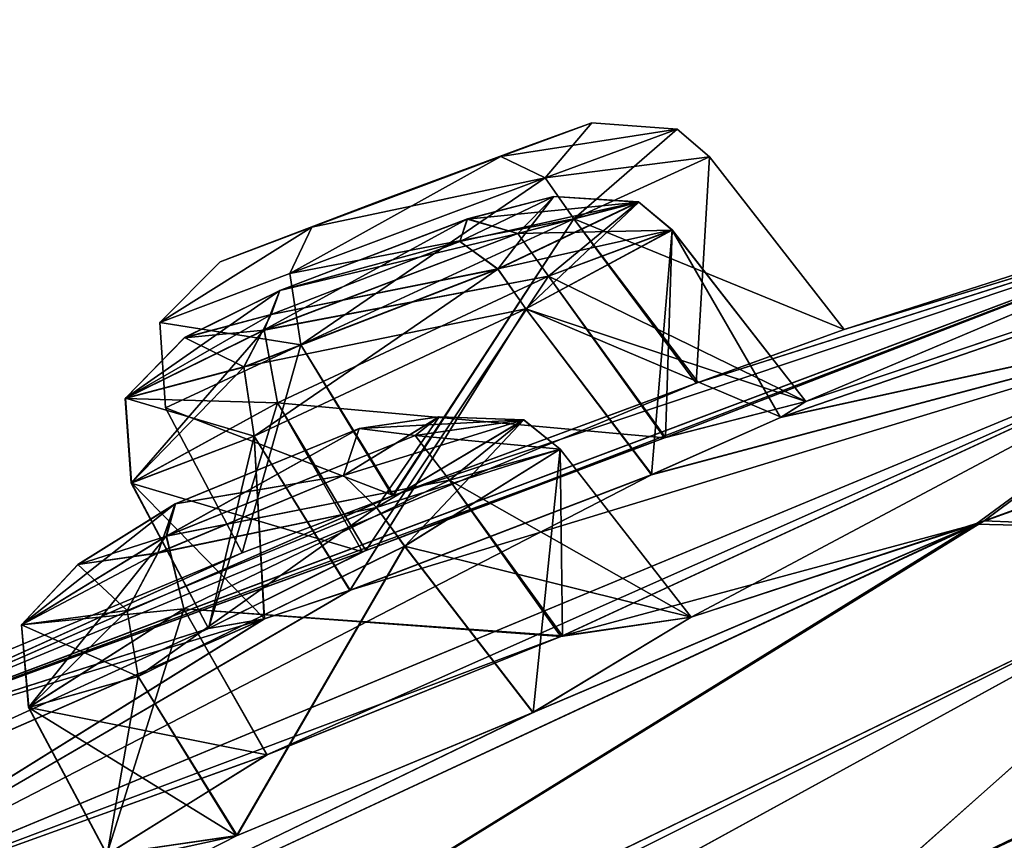
# Model space of a CAD drawing. Units: millimetres. Extents: x -306 to 300, y -57 to 127.
# Drawn here: x 218 to 223, y 93 to 97 of the extents above; entities that cross this region are included whole.
import ezdxf

# ---------------------------------------------------------------- set-up
doc = ezdxf.new("R2010")
doc.units = ezdxf.units.MM
doc.header["$LTSCALE"] = 65.185185
for name, color, linetype in [('194', 7, 'CONTINUOUS'), ('195', 7, 'CONTINUOUS'), ('196', 7, 'CONTINUOUS'), ('197', 7, 'CONTINUOUS'), ('198', 7, 'CONTINUOUS'), ('199', 7, 'CONTINUOUS'), ('238', 7, 'CONTINUOUS'), ('239', 7, 'CONTINUOUS'), ('240', 7, 'CONTINUOUS'), ('241', 7, 'CONTINUOUS'), ('242', 7, 'CONTINUOUS'), ('243', 7, 'CONTINUOUS'), ('244', 7, 'CONTINUOUS'), ('245', 7, 'CONTINUOUS'), ('246', 7, 'CONTINUOUS'), ('247', 7, 'CONTINUOUS'), ('286', 7, 'CONTINUOUS'), ('287', 7, 'CONTINUOUS'), ('288', 7, 'CONTINUOUS'), ('289', 7, 'CONTINUOUS'), ('52', 7, 'CONTINUOUS'), ('54', 7, 'CONTINUOUS'), ('56', 7, 'CONTINUOUS'), ('57', 7, 'CONTINUOUS')]:
    doc.layers.add(name, color=color, linetype=linetype)

msp = doc.modelspace()

# ---------------------------------------------------------------- linework, layer by layer
at = {"layer": '194', "linetype": 'Continuous'}
for points in [[(220.739, 96.2234, -28.2707), (222.0351, 95.6929, -29.5), (221.3901, 96.5207, -29.5), (220.739, 96.2234, -28.2707)], [(219.4305, 95.6193, -28.2702), (219.874, 94.8967, -28.1967), (220.739, 96.2234, -28.2707), (219.4305, 95.6193, -28.2702)], [(219.874, 94.8967, -28.1967), (221.3346, 95.4385, -28.2147), (220.739, 96.2234, -28.2707), (219.874, 94.8967, -28.1967)], [(221.3346, 95.4385, -28.2147), (222.0351, 95.6929, -29.5), (220.739, 96.2234, -28.2707), (221.3346, 95.4385, -28.2147)], [(218.7819, 95.3166, -29.5), (219.874, 94.8967, -28.1967), (219.4305, 95.6193, -28.2702), (218.7819, 95.3166, -29.5)], [(219.1499, 94.6224, -29.5), (219.874, 94.8967, -28.1967), (218.7819, 95.3166, -29.5), (219.1499, 94.6224, -29.5)]]:
    msp.add_3dface(points, dxfattribs=at)
at = {"layer": '195', "linetype": 'Continuous'}
for points in [[(221.3901, 96.5207, -29.5), (221.3261, 95.4353, -30.7906), (220.739, 96.2234, -30.7293), (221.3901, 96.5207, -29.5)], [(222.0351, 95.6929, -29.5), (221.3261, 95.4353, -30.7906), (221.3901, 96.5207, -29.5), (222.0351, 95.6929, -29.5)], [(220.739, 96.2234, -30.7293), (219.8706, 94.8954, -30.8012), (219.4305, 95.6193, -30.7298), (220.739, 96.2234, -30.7293)], [(221.3261, 95.4353, -30.7906), (219.8706, 94.8954, -30.8012), (220.739, 96.2234, -30.7293), (221.3261, 95.4353, -30.7906)], [(219.1499, 94.6224, -29.5), (218.7819, 95.3166, -29.5), (219.4305, 95.6193, -30.7298), (219.1499, 94.6224, -29.5)], [(219.8706, 94.8954, -30.8012), (219.1499, 94.6224, -29.5), (219.4305, 95.6193, -30.7298), (219.8706, 94.8954, -30.8012)]]:
    msp.add_3dface(points, dxfattribs=at)
at = {"layer": '196', "linetype": 'Continuous'}
for points in [[(220.5084, 95.7921, -18.8119), (221.852, 95.3474, -19.9858), (221.2112, 96.1698, -19.9878), (220.5084, 95.7921, -18.8119)], [(219.2073, 95.1819, -18.9143), (219.6677, 94.4421, -18.8377), (220.5084, 95.7921, -18.8119), (219.2073, 95.1819, -18.9143)], [(219.6677, 94.4421, -18.8377), (221.1127, 94.997, -18.757), (220.5084, 95.7921, -18.8119), (219.6677, 94.4421, -18.8377)], [(221.7337, 95.2727, -19.4516), (221.852, 95.3474, -19.9858), (220.5084, 95.7921, -18.8119), (221.7337, 95.2727, -19.4516)], [(221.1127, 94.997, -18.757), (221.7337, 95.2727, -19.4516), (220.5084, 95.7921, -18.8119), (221.1127, 94.997, -18.757)], [(218.6183, 94.9568, -20.1962), (219.2569, 94.3055, -19.2527), (219.2073, 95.1819, -18.9143), (218.6183, 94.9568, -20.1962)], [(219.2569, 94.3055, -19.2527), (219.6677, 94.4421, -18.8377), (219.2073, 95.1819, -18.9143), (219.2569, 94.3055, -19.2527)], [(218.9882, 94.2597, -20.2049), (219.2569, 94.3055, -19.2527), (218.6183, 94.9568, -20.1962), (218.9882, 94.2597, -20.2049)]]:
    msp.add_3dface(points, dxfattribs=at)
at = {"layer": '197', "linetype": 'Continuous'}
for points in [[(221.2112, 96.1698, -19.9878), (221.1783, 95.1741, -21.336), (220.6182, 95.9479, -21.2643), (221.2112, 96.1698, -19.9878)], [(221.852, 95.3474, -19.9858), (221.1783, 95.1741, -21.336), (221.2112, 96.1698, -19.9878), (221.852, 95.3474, -19.9858)], [(220.6182, 95.9479, -21.2643), (219.7415, 94.6322, -21.4361), (219.319, 95.3413, -21.3671), (220.6182, 95.9479, -21.2643)], [(221.1783, 95.1741, -21.336), (219.7415, 94.6322, -21.4361), (220.6182, 95.9479, -21.2643), (221.1783, 95.1741, -21.336)], [(218.9882, 94.2597, -20.2049), (218.6183, 94.9568, -20.1962), (219.319, 95.3413, -21.3671), (218.9882, 94.2597, -20.2049)], [(219.7415, 94.6322, -21.4361), (218.9882, 94.2597, -20.2049), (219.319, 95.3413, -21.3671), (219.7415, 94.6322, -21.4361)]]:
    msp.add_3dface(points, dxfattribs=at)
at = {"layer": '198', "linetype": 'Continuous'}
for points in [[(219.9279, 94.653, -9.4116), (221.3009, 94.3131, -10.5241), (220.6731, 95.1193, -10.5281), (219.9279, 94.653, -9.4116)], [(218.6504, 94.0287, -9.6164), (219.1223, 93.2645, -9.5411), (219.9279, 94.653, -9.4116), (218.6504, 94.0287, -9.6164)], [(219.1223, 93.2645, -9.5411), (220.5429, 93.8555, -9.3603), (219.9279, 94.653, -9.4116), (219.1223, 93.2645, -9.5411)], [(220.5429, 93.8555, -9.3603), (221.3009, 94.3131, -10.5241), (219.9279, 94.653, -9.4116), (220.5429, 93.8555, -9.3603)], [(218.1255, 93.8802, -10.9438), (219.1223, 93.2645, -9.5411), (218.6504, 94.0287, -9.6164), (218.1255, 93.8802, -10.9438)], [(218.5008, 93.1748, -10.9613), (219.1223, 93.2645, -9.5411), (218.1255, 93.8802, -10.9438), (218.5008, 93.1748, -10.9613)]]:
    msp.add_3dface(points, dxfattribs=at)
at = {"layer": '199', "linetype": 'Continuous'}
for points in [[(220.6731, 95.1193, -10.5281), (220.6851, 94.2235, -11.9177), (220.143, 94.9697, -11.8451), (220.6731, 95.1193, -10.5281)], [(221.3009, 94.3131, -10.5241), (220.6851, 94.2235, -11.9177), (220.6731, 95.1193, -10.5281), (221.3009, 94.3131, -10.5241)], [(220.143, 94.9697, -11.8451), (220.6851, 94.2235, -11.9177), (218.8694, 94.3525, -12.0492), (220.143, 94.9697, -11.8451)], [(218.5008, 93.1748, -10.9613), (218.1255, 93.8802, -10.9438), (218.8694, 94.3525, -12.0492), (218.5008, 93.1748, -10.9613)], [(219.2684, 93.6532, -12.114), (218.5008, 93.1748, -10.9613), (218.8694, 94.3525, -12.0492), (219.2684, 93.6532, -12.114)], [(220.6851, 94.2235, -11.9177), (219.2684, 93.6532, -12.114), (218.8694, 94.3525, -12.0492), (220.6851, 94.2235, -11.9177)]]:
    msp.add_3dface(points, dxfattribs=at)
at = {"layer": '238', "linetype": 'Continuous'}
for points in [[(220.1434, 94.9699, -47.1545), (221.3016, 94.3134, -48.4757), (220.6737, 95.1196, -48.4717), (220.1434, 94.9699, -47.1545)], [(218.8698, 94.3527, -46.9508), (220.6765, 94.2208, -47.0749), (220.1434, 94.9699, -47.1545), (218.8698, 94.3527, -46.9508)], [(220.6765, 94.2208, -47.0749), (221.3016, 94.3134, -48.4757), (220.1434, 94.9699, -47.1545), (220.6765, 94.2208, -47.0749)], [(218.1261, 93.8805, -48.056), (219.2675, 93.6527, -46.8866), (218.8698, 94.3527, -46.9508), (218.1261, 93.8805, -48.056)], [(219.2675, 93.6527, -46.8866), (220.6765, 94.2208, -47.0749), (218.8698, 94.3527, -46.9508), (219.2675, 93.6527, -46.8866)], [(218.5015, 93.1752, -48.0386), (219.2675, 93.6527, -46.8866), (218.1261, 93.8805, -48.056), (218.5015, 93.1752, -48.0386)]]:
    msp.add_3dface(points, dxfattribs=at)
at = {"layer": '239', "linetype": 'Continuous'}
for points in [[(220.6737, 95.1196, -48.4717), (220.5435, 93.8559, -49.6395), (219.9289, 94.6535, -49.5881), (220.6737, 95.1196, -48.4717)], [(221.3016, 94.3134, -48.4757), (220.5435, 93.8559, -49.6395), (220.6737, 95.1196, -48.4717), (221.3016, 94.3134, -48.4757)], [(219.9289, 94.6535, -49.5881), (219.1259, 93.2658, -49.461), (218.6513, 94.0291, -49.3837), (219.9289, 94.6535, -49.5881)], [(220.5435, 93.8559, -49.6395), (219.1259, 93.2658, -49.461), (219.9289, 94.6535, -49.5881), (220.5435, 93.8559, -49.6395)], [(218.5015, 93.1752, -48.0386), (218.1261, 93.8805, -48.056), (218.6513, 94.0291, -49.3837), (218.5015, 93.1752, -48.0386)], [(219.1259, 93.2658, -49.461), (218.5015, 93.1752, -48.0386), (218.6513, 94.0291, -49.3837), (219.1259, 93.2658, -49.461)]]:
    msp.add_3dface(points, dxfattribs=at)
at = {"layer": '240', "linetype": 'Continuous'}
for points in [[(220.6173, 95.9476, -37.735), (221.8514, 95.3473, -39.0138), (221.2107, 96.1697, -39.0118), (220.6173, 95.9476, -37.735)], [(219.318, 95.3409, -37.6328), (221.1744, 95.1727, -37.6613), (220.6173, 95.9476, -37.735), (219.318, 95.3409, -37.6328)], [(221.1744, 95.1727, -37.6613), (221.8514, 95.3473, -39.0138), (220.6173, 95.9476, -37.735), (221.1744, 95.1727, -37.6613)], [(218.6178, 94.9566, -38.8036), (219.7267, 94.626, -37.5712), (219.318, 95.3409, -37.6328), (218.6178, 94.9566, -38.8036)], [(219.7267, 94.626, -37.5712), (221.1744, 95.1727, -37.6613), (219.318, 95.3409, -37.6328), (219.7267, 94.626, -37.5712)], [(218.9877, 94.2595, -38.795), (219.7267, 94.626, -37.5712), (218.6178, 94.9566, -38.8036), (218.9877, 94.2595, -38.795)]]:
    msp.add_3dface(points, dxfattribs=at)
at = {"layer": '241', "linetype": 'Continuous'}
for points in [[(221.2107, 96.1697, -39.0118), (221.1108, 94.9964, -40.2433), (220.5083, 95.7921, -40.1875), (221.2107, 96.1697, -39.0118)], [(221.7296, 95.2708, -39.5565), (221.1108, 94.9964, -40.2433), (221.2107, 96.1697, -39.0118), (221.7296, 95.2708, -39.5565)], [(221.8514, 95.3473, -39.0138), (221.7296, 95.2708, -39.5565), (221.2107, 96.1697, -39.0118), (221.8514, 95.3473, -39.0138)], [(220.5083, 95.7921, -40.1875), (219.6651, 94.4412, -40.1606), (219.2072, 95.1819, -40.0857), (220.5083, 95.7921, -40.1875)], [(221.1108, 94.9964, -40.2433), (219.6651, 94.4412, -40.1606), (220.5083, 95.7921, -40.1875), (221.1108, 94.9964, -40.2433)], [(218.9877, 94.2595, -38.795), (218.6178, 94.9566, -38.8036), (219.2072, 95.1819, -40.0857), (218.9877, 94.2595, -38.795)], [(219.2542, 94.3046, -39.7437), (218.9877, 94.2595, -38.795), (219.2072, 95.1819, -40.0857), (219.2542, 94.3046, -39.7437)], [(219.6651, 94.4412, -40.1606), (219.2542, 94.3046, -39.7437), (219.2072, 95.1819, -40.0857), (219.6651, 94.4412, -40.1606)]]:
    msp.add_3dface(points, dxfattribs=at)
at = {"layer": '242', "linetype": 'Continuous'}
for points in [[(220.3887, 96.5223, -30.2963), (220.826, 96.6836, -29.5), (220.6025, 96.4201, -30.6314), (220.3887, 96.5223, -30.2963)], [(220.6025, 96.4201, -30.6314), (220.826, 96.6836, -29.5), (221.2346, 96.6525, -29.5), (220.6025, 96.4201, -30.6314)], [(220.739, 96.2234, -30.7293), (220.6025, 96.4201, -30.6314), (221.2346, 96.6525, -29.5), (220.739, 96.2234, -30.7293)], [(221.3901, 96.5207, -29.5), (220.739, 96.2234, -30.7293), (221.2346, 96.6525, -29.5), (221.3901, 96.5207, -29.5)], [(219.4832, 96.1837, -30.2994), (220.3887, 96.5223, -30.2963), (219.3775, 95.9619, -30.6276), (219.4832, 96.1837, -30.2994)], [(219.3775, 95.9619, -30.6276), (220.3887, 96.5223, -30.2963), (220.6025, 96.4201, -30.6314), (219.3775, 95.9619, -30.6276)], [(219.4305, 95.6193, -30.7298), (219.3775, 95.9619, -30.6276), (220.6025, 96.4201, -30.6314), (219.4305, 95.6193, -30.7298)], [(220.739, 96.2234, -30.7293), (219.4305, 95.6193, -30.7298), (220.6025, 96.4201, -30.6314), (220.739, 96.2234, -30.7293)], [(219.0434, 96.0172, -29.5), (219.4832, 96.1837, -30.2994), (218.7553, 95.7257, -29.5), (219.0434, 96.0172, -29.5)], [(218.7553, 95.7257, -29.5), (219.4832, 96.1837, -30.2994), (219.3775, 95.9619, -30.6276), (218.7553, 95.7257, -29.5)], [(219.4305, 95.6193, -30.7298), (218.7553, 95.7257, -29.5), (219.3775, 95.9619, -30.6276), (219.4305, 95.6193, -30.7298)], [(219.4305, 95.6193, -30.7298), (218.7819, 95.3166, -29.5), (218.7553, 95.7257, -29.5), (219.4305, 95.6193, -30.7298)]]:
    msp.add_3dface(points, dxfattribs=at)
at = {"layer": '243', "linetype": 'Continuous'}
for points in [[(220.826, 96.6836, -29.5), (220.3888, 96.5223, -28.7038), (221.2346, 96.6525, -29.5), (220.826, 96.6836, -29.5)], [(221.2346, 96.6525, -29.5), (220.3888, 96.5223, -28.7038), (220.6025, 96.4201, -28.3686), (221.2346, 96.6525, -29.5)], [(221.3901, 96.5207, -29.5), (221.2346, 96.6525, -29.5), (220.6025, 96.4201, -28.3686), (221.3901, 96.5207, -29.5)], [(220.3888, 96.5223, -28.7038), (219.4834, 96.1837, -28.7005), (220.6025, 96.4201, -28.3686), (220.3888, 96.5223, -28.7038)], [(220.739, 96.2234, -28.2707), (221.3901, 96.5207, -29.5), (220.6025, 96.4201, -28.3686), (220.739, 96.2234, -28.2707)], [(220.6025, 96.4201, -28.3686), (219.4834, 96.1837, -28.7005), (219.3775, 95.9619, -28.3724), (220.6025, 96.4201, -28.3686)], [(220.739, 96.2234, -28.2707), (220.6025, 96.4201, -28.3686), (219.3775, 95.9619, -28.3724), (220.739, 96.2234, -28.2707)], [(219.4305, 95.6193, -28.2702), (220.739, 96.2234, -28.2707), (219.3775, 95.9619, -28.3724), (219.4305, 95.6193, -28.2702)], [(219.4834, 96.1837, -28.7005), (219.0434, 96.0172, -29.5), (218.7553, 95.7257, -29.5), (219.4834, 96.1837, -28.7005)], [(219.4834, 96.1837, -28.7005), (218.7553, 95.7257, -29.5), (219.3775, 95.9619, -28.3724), (219.4834, 96.1837, -28.7005)], [(218.7553, 95.7257, -29.5), (219.4305, 95.6193, -28.2702), (219.3775, 95.9619, -28.3724), (218.7553, 95.7257, -29.5)], [(218.7819, 95.3166, -29.5), (219.4305, 95.6193, -28.2702), (218.7553, 95.7257, -29.5), (218.7819, 95.3166, -29.5)]]:
    msp.add_3dface(points, dxfattribs=at)
at = {"layer": '244', "linetype": 'Continuous'}
for points in [[(220.2292, 96.2227, -20.8287), (220.643, 96.3309, -19.9971), (220.4708, 96.1537, -21.15), (220.2292, 96.2227, -20.8287)], [(220.4708, 96.1537, -21.15), (220.643, 96.3309, -19.9971), (221.0497, 96.3044, -19.9839), (220.4708, 96.1537, -21.15)], [(220.6182, 95.9479, -21.2643), (220.4708, 96.1537, -21.15), (221.0497, 96.3044, -19.9839), (220.6182, 95.9479, -21.2643)], [(221.2112, 96.1698, -19.9878), (220.6182, 95.9479, -21.2643), (221.0497, 96.3044, -19.9839), (221.2112, 96.1698, -19.9878)], [(219.3298, 95.8793, -20.885), (220.2292, 96.2227, -20.8287), (219.2552, 95.6913, -21.2403), (219.3298, 95.8793, -20.885)], [(219.2552, 95.6913, -21.2403), (220.2292, 96.2227, -20.8287), (220.4708, 96.1537, -21.15), (219.2552, 95.6913, -21.2403)], [(220.6182, 95.9479, -21.2643), (219.2552, 95.6913, -21.2403), (220.4708, 96.1537, -21.15), (220.6182, 95.9479, -21.2643)], [(220.6182, 95.9479, -21.2643), (219.319, 95.3413, -21.3671), (219.2552, 95.6913, -21.2403), (220.6182, 95.9479, -21.2643)], [(218.8734, 95.6535, -20.1306), (219.3298, 95.8793, -20.885), (218.5898, 95.3626, -20.1654), (218.8734, 95.6535, -20.1306)], [(218.5898, 95.3626, -20.1654), (219.3298, 95.8793, -20.885), (219.2552, 95.6913, -21.2403), (218.5898, 95.3626, -20.1654)], [(218.6183, 94.9568, -20.1962), (218.5898, 95.3626, -20.1654), (219.2552, 95.6913, -21.2403), (218.6183, 94.9568, -20.1962)], [(219.319, 95.3413, -21.3671), (218.6183, 94.9568, -20.1962), (219.2552, 95.6913, -21.2403), (219.319, 95.3413, -21.3671)]]:
    msp.add_3dface(points, dxfattribs=at)
at = {"layer": '245', "linetype": 'Continuous'}
for points in [[(220.643, 96.3309, -19.9971), (220.1933, 96.1139, -19.2423), (221.0497, 96.3044, -19.9839), (220.643, 96.3309, -19.9971)], [(221.0497, 96.3044, -19.9839), (220.1933, 96.1139, -19.2423), (220.3753, 95.9828, -18.8986), (221.0497, 96.3044, -19.9839)], [(221.2112, 96.1698, -19.9878), (221.0497, 96.3044, -19.9839), (220.3753, 95.9828, -18.8986), (221.2112, 96.1698, -19.9878)], [(220.5084, 95.7921, -18.8119), (221.2112, 96.1698, -19.9878), (220.3753, 95.9828, -18.8986), (220.5084, 95.7921, -18.8119)], [(220.1933, 96.1139, -19.2423), (219.2885, 95.7646, -19.2907), (220.3753, 95.9828, -18.8986), (220.1933, 96.1139, -19.2423)], [(220.3753, 95.9828, -18.8986), (219.2885, 95.7646, -19.2907), (219.1574, 95.5137, -18.9968), (220.3753, 95.9828, -18.8986)], [(220.5084, 95.7921, -18.8119), (220.3753, 95.9828, -18.8986), (219.1574, 95.5137, -18.9968), (220.5084, 95.7921, -18.8119)], [(219.2073, 95.1819, -18.9143), (220.5084, 95.7921, -18.8119), (219.1574, 95.5137, -18.9968), (219.2073, 95.1819, -18.9143)], [(219.2885, 95.7646, -19.2907), (218.8734, 95.6535, -20.1306), (219.1574, 95.5137, -18.9968), (219.2885, 95.7646, -19.2907)], [(218.8734, 95.6535, -20.1306), (218.5898, 95.3626, -20.1654), (219.1574, 95.5137, -18.9968), (218.8734, 95.6535, -20.1306)], [(218.5898, 95.3626, -20.1654), (219.2073, 95.1819, -18.9143), (219.1574, 95.5137, -18.9968), (218.5898, 95.3626, -20.1654)], [(218.6183, 94.9568, -20.1962), (219.2073, 95.1819, -18.9143), (218.5898, 95.3626, -20.1654), (218.6183, 94.9568, -20.1962)]]:
    msp.add_3dface(points, dxfattribs=at)
at = {"layer": '246', "linetype": 'Continuous'}
for points in [[(219.7101, 95.2173, -11.4081), (220.0927, 95.2742, -10.5464), (219.978, 95.1842, -11.7127), (219.7101, 95.2173, -11.4081)], [(219.978, 95.1842, -11.7127), (220.0927, 95.2742, -10.5464), (220.4983, 95.2589, -10.5196), (219.978, 95.1842, -11.7127)], [(220.143, 94.9697, -11.8451), (219.978, 95.1842, -11.7127), (220.4983, 95.2589, -10.5196), (220.143, 94.9697, -11.8451)], [(220.6731, 95.1193, -10.5281), (220.143, 94.9697, -11.8451), (220.4983, 95.2589, -10.5196), (220.6731, 95.1193, -10.5281)], [(218.8285, 94.8565, -11.5208), (219.7101, 95.2173, -11.4081), (218.7854, 94.7016, -11.8969), (218.8285, 94.8565, -11.5208)], [(218.7854, 94.7016, -11.8969), (219.7101, 95.2173, -11.4081), (219.978, 95.1842, -11.7127), (218.7854, 94.7016, -11.8969)], [(220.143, 94.9697, -11.8451), (218.7854, 94.7016, -11.8969), (219.978, 95.1842, -11.7127), (220.143, 94.9697, -11.8451)], [(220.143, 94.9697, -11.8451), (218.8694, 94.3525, -12.0492), (218.7854, 94.7016, -11.8969), (220.143, 94.9697, -11.8451)], [(218.3619, 94.5654, -10.8131), (218.8285, 94.8565, -11.5208), (218.0911, 94.2762, -10.8821), (218.3619, 94.5654, -10.8131)], [(218.0911, 94.2762, -10.8821), (218.8285, 94.8565, -11.5208), (218.7854, 94.7016, -11.8969), (218.0911, 94.2762, -10.8821)], [(218.1255, 93.8802, -10.9438), (218.0911, 94.2762, -10.8821), (218.7854, 94.7016, -11.8969), (218.1255, 93.8802, -10.9438)], [(218.8694, 94.3525, -12.0492), (218.1255, 93.8802, -10.9438), (218.7854, 94.7016, -11.8969), (218.8694, 94.3525, -12.0492)]]:
    msp.add_3dface(points, dxfattribs=at)
at = {"layer": '247', "linetype": 'Continuous'}
for points in [[(220.0927, 95.2742, -10.5464), (219.6342, 94.9925, -9.8321), (220.4983, 95.2589, -10.5196), (220.0927, 95.2742, -10.5464)], [(220.4983, 95.2589, -10.5196), (219.6342, 94.9925, -9.8321), (219.7929, 94.8393, -9.4903), (220.4983, 95.2589, -10.5196)], [(220.6731, 95.1193, -10.5281), (220.4983, 95.2589, -10.5196), (219.7929, 94.8393, -9.4903), (220.6731, 95.1193, -10.5281)], [(219.9279, 94.653, -9.4116), (220.6731, 95.1193, -10.5281), (219.7929, 94.8393, -9.4903), (219.9279, 94.653, -9.4116)], [(219.6342, 94.9925, -9.8321), (218.7443, 94.6208, -9.9376), (219.7929, 94.8393, -9.4903), (219.6342, 94.9925, -9.8321)], [(219.7929, 94.8393, -9.4903), (218.7443, 94.6208, -9.9376), (218.5981, 94.3447, -9.6829), (219.7929, 94.8393, -9.4903)], [(218.6504, 94.0287, -9.6164), (219.7929, 94.8393, -9.4903), (218.5981, 94.3447, -9.6829), (218.6504, 94.0287, -9.6164)], [(218.6504, 94.0287, -9.6164), (219.9279, 94.653, -9.4116), (219.7929, 94.8393, -9.4903), (218.6504, 94.0287, -9.6164)], [(218.7443, 94.6208, -9.9376), (218.3619, 94.5654, -10.8131), (218.5981, 94.3447, -9.6829), (218.7443, 94.6208, -9.9376)], [(218.3619, 94.5654, -10.8131), (218.0911, 94.2762, -10.8821), (218.5981, 94.3447, -9.6829), (218.3619, 94.5654, -10.8131)], [(218.0911, 94.2762, -10.8821), (218.6504, 94.0287, -9.6164), (218.5981, 94.3447, -9.6829), (218.0911, 94.2762, -10.8821)], [(218.1255, 93.8802, -10.9438), (218.6504, 94.0287, -9.6164), (218.0911, 94.2762, -10.8821), (218.1255, 93.8802, -10.9438)]]:
    msp.add_3dface(points, dxfattribs=at)
at = {"layer": '286', "linetype": 'Continuous'}
for points in [[(219.6348, 94.9929, -49.1677), (220.0933, 95.2745, -48.4534), (219.7935, 94.8396, -49.5095), (219.6348, 94.9929, -49.1677)], [(219.7935, 94.8396, -49.5095), (220.0933, 95.2745, -48.4534), (220.4989, 95.2592, -48.4802), (219.7935, 94.8396, -49.5095)], [(219.9289, 94.6535, -49.5881), (219.7935, 94.8396, -49.5095), (220.4989, 95.2592, -48.4802), (219.9289, 94.6535, -49.5881)], [(220.6737, 95.1196, -48.4717), (219.9289, 94.6535, -49.5881), (220.4989, 95.2592, -48.4802), (220.6737, 95.1196, -48.4717)], [(218.7449, 94.6211, -49.0622), (219.6348, 94.9929, -49.1677), (219.7935, 94.8396, -49.5095), (218.7449, 94.6211, -49.0622)], [(218.5987, 94.345, -49.3169), (218.7449, 94.6211, -49.0622), (219.7935, 94.8396, -49.5095), (218.5987, 94.345, -49.3169)], [(218.6513, 94.0291, -49.3837), (218.5987, 94.345, -49.3169), (219.7935, 94.8396, -49.5095), (218.6513, 94.0291, -49.3837)], [(219.9289, 94.6535, -49.5881), (218.6513, 94.0291, -49.3837), (219.7935, 94.8396, -49.5095), (219.9289, 94.6535, -49.5881)], [(218.3626, 94.5657, -48.1867), (218.7449, 94.6211, -49.0622), (218.0917, 94.2765, -48.1177), (218.3626, 94.5657, -48.1867)], [(218.0917, 94.2765, -48.1177), (218.7449, 94.6211, -49.0622), (218.5987, 94.345, -49.3169), (218.0917, 94.2765, -48.1177)], [(218.5987, 94.345, -49.3169), (218.1261, 93.8805, -48.056), (218.0917, 94.2765, -48.1177), (218.5987, 94.345, -49.3169)], [(218.6513, 94.0291, -49.3837), (218.1261, 93.8805, -48.056), (218.5987, 94.345, -49.3169), (218.6513, 94.0291, -49.3837)]]:
    msp.add_3dface(points, dxfattribs=at)
at = {"layer": '287', "linetype": 'Continuous'}
for points in [[(220.0933, 95.2745, -48.4534), (219.7105, 95.2175, -47.5915), (220.4989, 95.2592, -48.4802), (220.0933, 95.2745, -48.4534)], [(220.4989, 95.2592, -48.4802), (219.7105, 95.2175, -47.5915), (219.9787, 95.1845, -47.2871), (220.4989, 95.2592, -48.4802)], [(220.6737, 95.1196, -48.4717), (220.4989, 95.2592, -48.4802), (219.9787, 95.1845, -47.2871), (220.6737, 95.1196, -48.4717)], [(219.7105, 95.2175, -47.5915), (218.8292, 94.8569, -47.4791), (218.786, 94.7019, -47.1029), (219.7105, 95.2175, -47.5915)], [(219.9787, 95.1845, -47.2871), (219.7105, 95.2175, -47.5915), (218.786, 94.7019, -47.1029), (219.9787, 95.1845, -47.2871)], [(220.1434, 94.9699, -47.1545), (219.9787, 95.1845, -47.2871), (218.786, 94.7019, -47.1029), (220.1434, 94.9699, -47.1545)], [(220.1434, 94.9699, -47.1545), (220.6737, 95.1196, -48.4717), (219.9787, 95.1845, -47.2871), (220.1434, 94.9699, -47.1545)], [(218.8698, 94.3527, -46.9508), (220.1434, 94.9699, -47.1545), (218.786, 94.7019, -47.1029), (218.8698, 94.3527, -46.9508)], [(218.8292, 94.8569, -47.4791), (218.3626, 94.5657, -48.1867), (218.786, 94.7019, -47.1029), (218.8292, 94.8569, -47.4791)], [(218.3626, 94.5657, -48.1867), (218.0917, 94.2765, -48.1177), (218.786, 94.7019, -47.1029), (218.3626, 94.5657, -48.1867)], [(218.0917, 94.2765, -48.1177), (218.8698, 94.3527, -46.9508), (218.786, 94.7019, -47.1029), (218.0917, 94.2765, -48.1177)], [(218.1261, 93.8805, -48.056), (218.8698, 94.3527, -46.9508), (218.0917, 94.2765, -48.1177), (218.1261, 93.8805, -48.056)]]:
    msp.add_3dface(points, dxfattribs=at)
at = {"layer": '288', "linetype": 'Continuous'}
for points in [[(220.1929, 96.1138, -39.7573), (220.6425, 96.3307, -39.0025), (220.3755, 95.982, -40.1017), (220.1929, 96.1138, -39.7573)], [(220.3755, 95.982, -40.1017), (220.6425, 96.3307, -39.0025), (221.0502, 96.3036, -39.0156), (220.3755, 95.982, -40.1017)], [(220.5083, 95.7921, -40.1875), (220.3755, 95.982, -40.1017), (221.0502, 96.3036, -39.0156), (220.5083, 95.7921, -40.1875)], [(221.2107, 96.1697, -39.0118), (220.5083, 95.7921, -40.1875), (221.0502, 96.3036, -39.0156), (221.2107, 96.1697, -39.0118)], [(219.288, 95.7644, -39.709), (220.1929, 96.1138, -39.7573), (220.3755, 95.982, -40.1017), (219.288, 95.7644, -39.709)], [(219.1569, 95.5125, -40.0036), (219.288, 95.7644, -39.709), (220.3755, 95.982, -40.1017), (219.1569, 95.5125, -40.0036)], [(219.2072, 95.1819, -40.0857), (219.1569, 95.5125, -40.0036), (220.3755, 95.982, -40.1017), (219.2072, 95.1819, -40.0857)], [(220.5083, 95.7921, -40.1875), (219.2072, 95.1819, -40.0857), (220.3755, 95.982, -40.1017), (220.5083, 95.7921, -40.1875)], [(218.8729, 95.6533, -38.8692), (219.288, 95.7644, -39.709), (218.5888, 95.3613, -38.8344), (218.8729, 95.6533, -38.8692)], [(218.5888, 95.3613, -38.8344), (219.288, 95.7644, -39.709), (219.1569, 95.5125, -40.0036), (218.5888, 95.3613, -38.8344)], [(218.6178, 94.9566, -38.8036), (218.5888, 95.3613, -38.8344), (219.1569, 95.5125, -40.0036), (218.6178, 94.9566, -38.8036)], [(219.2072, 95.1819, -40.0857), (218.6178, 94.9566, -38.8036), (219.1569, 95.5125, -40.0036), (219.2072, 95.1819, -40.0857)]]:
    msp.add_3dface(points, dxfattribs=at)
at = {"layer": '289', "linetype": 'Continuous'}
for points in [[(220.6425, 96.3307, -39.0025), (220.2283, 96.2224, -38.1708), (221.0502, 96.3036, -39.0156), (220.6425, 96.3307, -39.0025)], [(221.0502, 96.3036, -39.0156), (220.2283, 96.2224, -38.1708), (220.4708, 96.1529, -37.8489), (221.0502, 96.3036, -39.0156)], [(221.2107, 96.1697, -39.0118), (221.0502, 96.3036, -39.0156), (220.4708, 96.1529, -37.8489), (221.2107, 96.1697, -39.0118)], [(220.2283, 96.2224, -38.1708), (219.3291, 95.879, -38.1147), (220.4708, 96.1529, -37.8489), (220.2283, 96.2224, -38.1708)], [(220.4708, 96.1529, -37.8489), (219.3291, 95.879, -38.1147), (219.2545, 95.6901, -37.7587), (220.4708, 96.1529, -37.8489)], [(220.6173, 95.9476, -37.735), (220.4708, 96.1529, -37.8489), (219.2545, 95.6901, -37.7587), (220.6173, 95.9476, -37.735)], [(220.6173, 95.9476, -37.735), (221.2107, 96.1697, -39.0118), (220.4708, 96.1529, -37.8489), (220.6173, 95.9476, -37.735)], [(219.318, 95.3409, -37.6328), (220.6173, 95.9476, -37.735), (219.2545, 95.6901, -37.7587), (219.318, 95.3409, -37.6328)], [(219.3291, 95.879, -38.1147), (218.8729, 95.6533, -38.8692), (219.2545, 95.6901, -37.7587), (219.3291, 95.879, -38.1147)], [(218.8729, 95.6533, -38.8692), (218.5888, 95.3613, -38.8344), (219.2545, 95.6901, -37.7587), (218.8729, 95.6533, -38.8692)], [(218.5888, 95.3613, -38.8344), (219.318, 95.3409, -37.6328), (219.2545, 95.6901, -37.7587), (218.5888, 95.3613, -38.8344)], [(218.6178, 94.9566, -38.8036), (219.318, 95.3409, -37.6328), (218.5888, 95.3613, -38.8344), (218.6178, 94.9566, -38.8036)]]:
    msp.add_3dface(points, dxfattribs=at)
at = {"layer": '52', "linetype": 'Continuous'}
for points in [[(229.2854, 97.1725, -12.2668), (224.0633, 95.7824, -14.9966), (222.6662, 94.7587, -9.743), (229.2854, 97.1725, -12.2668)], [(229.2854, 97.1725, -12.2668), (222.6662, 94.7587, -9.743), (228.979, 97.0253, -11.5036), (229.2854, 97.1725, -12.2668)], [(226.1365, 97.0122, -29.5), (222.0351, 95.6929, -29.5), (224.3178, 96.3892, -24.7057), (226.1365, 97.0122, -29.5)], [(222.6662, 94.7587, -9.743), (224.1143, 94.7239, -5.1795), (228.979, 97.0253, -11.5036), (222.6662, 94.7587, -9.743)], [(221.7337, 95.2727, -19.4516), (225.8191, 96.6814, -20.1455), (221.852, 95.3474, -19.9858), (221.7337, 95.2727, -19.4516)], [(225.8191, 96.6814, -20.1455), (221.7337, 95.2727, -19.4516), (224.0633, 95.7824, -14.9966), (225.8191, 96.6814, -20.1455)], [(225.8191, 96.6814, -20.1455), (224.3178, 96.3892, -24.7057), (221.852, 95.3474, -19.9858), (225.8191, 96.6814, -20.1455)], [(224.3178, 96.3892, -24.7057), (219.874, 94.8967, -28.1967), (216.8246, 93.5697, -24.341), (224.3178, 96.3892, -24.7057)], [(224.3178, 96.3892, -24.7057), (216.8246, 93.5697, -24.341), (221.1783, 95.1741, -21.336), (224.3178, 96.3892, -24.7057)], [(221.3346, 95.4385, -28.2147), (219.874, 94.8967, -28.1967), (224.3178, 96.3892, -24.7057), (221.3346, 95.4385, -28.2147)], [(221.852, 95.3474, -19.9858), (224.3178, 96.3892, -24.7057), (221.1783, 95.1741, -21.336), (221.852, 95.3474, -19.9858)], [(222.0351, 95.6929, -29.5), (221.3346, 95.4385, -28.2147), (224.3178, 96.3892, -24.7057), (222.0351, 95.6929, -29.5)], [(216.7556, 92.7484, -13.9929), (224.0633, 95.7824, -14.9966), (219.6677, 94.4421, -18.8377), (216.7556, 92.7484, -13.9929)], [(224.0633, 95.7824, -14.9966), (216.7556, 92.7484, -13.9929), (220.6851, 94.2235, -11.9177), (224.0633, 95.7824, -14.9966)], [(219.6677, 94.4421, -18.8377), (224.0633, 95.7824, -14.9966), (221.1127, 94.997, -18.757), (219.6677, 94.4421, -18.8377)], [(222.6662, 94.7587, -9.743), (224.0633, 95.7824, -14.9966), (220.6851, 94.2235, -11.9177), (222.6662, 94.7587, -9.743)], [(224.0633, 95.7824, -14.9966), (221.7337, 95.2727, -19.4516), (221.1127, 94.997, -18.757), (224.0633, 95.7824, -14.9966)], [(228.0477, 95.7047, -2.2464), (224.1143, 94.7239, -5.1795), (221.9903, 92.8409, 0.5352), (228.0477, 95.7047, -2.2464)], [(228.0477, 95.7047, -2.2464), (221.9903, 92.8409, 0.5352), (223.3268, 92.3899, 5.1963), (228.0477, 95.7047, -2.2464)], [(221.1783, 95.1741, -21.336), (216.8246, 93.5697, -24.341), (219.7415, 94.6322, -21.4361), (221.1783, 95.1741, -21.336)], [(219.874, 94.8967, -28.1967), (219.1499, 94.6224, -29.5), (216.8246, 93.5697, -24.341), (219.874, 94.8967, -28.1967)], [(222.6662, 94.7587, -9.743), (215.6845, 91.5087, -8.6939), (217.1252, 91.3313, -3.6677), (222.6662, 94.7587, -9.743)], [(215.6845, 91.5087, -8.6939), (222.6662, 94.7587, -9.743), (220.5429, 93.8555, -9.3603), (215.6845, 91.5087, -8.6939)], [(224.1143, 94.7239, -5.1795), (222.6662, 94.7587, -9.743), (217.1252, 91.3313, -3.6677), (224.1143, 94.7239, -5.1795)], [(220.5429, 93.8555, -9.3603), (222.6662, 94.7587, -9.743), (221.3009, 94.3131, -10.5241), (220.5429, 93.8555, -9.3603)], [(221.3009, 94.3131, -10.5241), (222.6662, 94.7587, -9.743), (220.6851, 94.2235, -11.9177), (221.3009, 94.3131, -10.5241)], [(224.1143, 94.7239, -5.1795), (217.1252, 91.3313, -3.6677), (218.6436, 92.0024, -3.2176), (224.1143, 94.7239, -5.1795)], [(219.728, 92.3198, -2.143), (224.1143, 94.7239, -5.1795), (218.6436, 92.0024, -3.2176), (219.728, 92.3198, -2.143)], [(221.9903, 92.8409, 0.5352), (224.1143, 94.7239, -5.1795), (219.728, 92.3198, -2.143), (221.9903, 92.8409, 0.5352)], [(219.1499, 94.6224, -29.5), (215.7542, 93.2087, -29.5), (216.8246, 93.5697, -24.341), (219.1499, 94.6224, -29.5)], [(219.7415, 94.6322, -21.4361), (216.8246, 93.5697, -24.341), (218.9882, 94.2597, -20.2049), (219.7415, 94.6322, -21.4361)], [(219.2569, 94.3055, -19.2527), (216.7556, 92.7484, -13.9929), (219.6677, 94.4421, -18.8377), (219.2569, 94.3055, -19.2527)], [(219.2569, 94.3055, -19.2527), (216.8246, 93.5697, -24.341), (215.3557, 92.5986, -19.0913), (219.2569, 94.3055, -19.2527)], [(219.2569, 94.3055, -19.2527), (215.3557, 92.5986, -19.0913), (216.7556, 92.7484, -13.9929), (219.2569, 94.3055, -19.2527)], [(218.9882, 94.2597, -20.2049), (216.8246, 93.5697, -24.341), (219.2569, 94.3055, -19.2527), (218.9882, 94.2597, -20.2049)], [(220.6851, 94.2235, -11.9177), (216.7556, 92.7484, -13.9929), (219.2684, 93.6532, -12.114), (220.6851, 94.2235, -11.9177)], [(219.1223, 93.2645, -9.5411), (215.6845, 91.5087, -8.6939), (220.5429, 93.8555, -9.3603), (219.1223, 93.2645, -9.5411)], [(216.7556, 92.7484, -13.9929), (218.5008, 93.1748, -10.9613), (219.2684, 93.6532, -12.114), (216.7556, 92.7484, -13.9929)], [(216.7556, 92.7484, -13.9929), (215.6845, 91.5087, -8.6939), (219.1223, 93.2645, -9.5411), (216.7556, 92.7484, -13.9929)], [(218.5008, 93.1748, -10.9613), (216.7556, 92.7484, -13.9929), (219.1223, 93.2645, -9.5411), (218.5008, 93.1748, -10.9613)]]:
    msp.add_3dface(points, dxfattribs=at)
at = {"layer": '54', "linetype": 'Continuous'}
for points in [[(224.0554, 95.7796, -44.0051), (229.3009, 97.1781, -46.714), (222.706, 94.7751, -49.2477), (224.0554, 95.7796, -44.0051)], [(229.3009, 97.1781, -46.714), (224.1015, 94.7184, -53.8249), (222.706, 94.7751, -49.2477), (229.3009, 97.1781, -46.714)], [(222.0351, 95.6929, -29.5), (226.1365, 97.0122, -29.5), (224.3153, 96.3884, -34.2945), (222.0351, 95.6929, -29.5)], [(221.7296, 95.2708, -39.5565), (221.8514, 95.3473, -39.0138), (225.821, 96.682, -38.8542), (221.7296, 95.2708, -39.5565)], [(221.7296, 95.2708, -39.5565), (225.821, 96.682, -38.8542), (224.0554, 95.7796, -44.0051), (221.7296, 95.2708, -39.5565)], [(221.8514, 95.3473, -39.0138), (224.3153, 96.3884, -34.2945), (225.821, 96.682, -38.8542), (221.8514, 95.3473, -39.0138)], [(224.3153, 96.3884, -34.2945), (216.8221, 93.5687, -34.659), (221.3261, 95.4353, -30.7906), (224.3153, 96.3884, -34.2945)], [(216.8221, 93.5687, -34.659), (224.3153, 96.3884, -34.2945), (219.7267, 94.626, -37.5712), (216.8221, 93.5687, -34.659)], [(219.7267, 94.626, -37.5712), (224.3153, 96.3884, -34.2945), (221.1744, 95.1727, -37.6613), (219.7267, 94.626, -37.5712)], [(221.1744, 95.1727, -37.6613), (224.3153, 96.3884, -34.2945), (221.8514, 95.3473, -39.0138), (221.1744, 95.1727, -37.6613)], [(222.0351, 95.6929, -29.5), (224.3153, 96.3884, -34.2945), (221.3261, 95.4353, -30.7906), (222.0351, 95.6929, -29.5)], [(224.0554, 95.7796, -44.0051), (216.7484, 92.745, -45.0077), (221.1108, 94.9964, -40.2433), (224.0554, 95.7796, -44.0051)], [(216.7484, 92.745, -45.0077), (224.0554, 95.7796, -44.0051), (219.2675, 93.6527, -46.8866), (216.7484, 92.745, -45.0077)], [(219.2675, 93.6527, -46.8866), (224.0554, 95.7796, -44.0051), (220.6765, 94.2208, -47.0749), (219.2675, 93.6527, -46.8866)], [(220.6765, 94.2208, -47.0749), (224.0554, 95.7796, -44.0051), (221.3016, 94.3134, -48.4757), (220.6765, 94.2208, -47.0749)], [(221.7296, 95.2708, -39.5565), (224.0554, 95.7796, -44.0051), (221.1108, 94.9964, -40.2433), (221.7296, 95.2708, -39.5565)], [(224.0554, 95.7796, -44.0051), (222.706, 94.7751, -49.2477), (221.3016, 94.3134, -48.4757), (224.0554, 95.7796, -44.0051)], [(228.0442, 95.7091, -56.7217), (221.9944, 92.8431, -59.534), (228.0505, 95.7585, -56.3935), (228.0442, 95.7091, -56.7217)], [(228.0505, 95.7585, -56.3935), (221.9944, 92.8431, -59.534), (224.1015, 94.7184, -53.8249), (228.0505, 95.7585, -56.3935)], [(228.0442, 95.7091, -56.7217), (223.3224, 92.3874, -64.198), (221.9944, 92.8431, -59.534), (228.0442, 95.7091, -56.7217)], [(221.3261, 95.4353, -30.7906), (216.8221, 93.5687, -34.659), (219.8706, 94.8954, -30.8012), (221.3261, 95.4353, -30.7906)], [(221.1108, 94.9964, -40.2433), (216.7484, 92.745, -45.0077), (219.6651, 94.4412, -40.1606), (221.1108, 94.9964, -40.2433)], [(216.8221, 93.5687, -34.659), (219.1499, 94.6224, -29.5), (219.8706, 94.8954, -30.8012), (216.8221, 93.5687, -34.659)], [(222.706, 94.7751, -49.2477), (217.1135, 91.3251, -55.3339), (215.7109, 91.5223, -50.3033), (222.706, 94.7751, -49.2477)], [(222.706, 94.7751, -49.2477), (215.7109, 91.5223, -50.3033), (220.5435, 93.8559, -49.6395), (222.706, 94.7751, -49.2477)], [(224.1015, 94.7184, -53.8249), (217.1135, 91.3251, -55.3339), (222.706, 94.7751, -49.2477), (224.1015, 94.7184, -53.8249)], [(221.3016, 94.3134, -48.4757), (222.706, 94.7751, -49.2477), (220.5435, 93.8559, -49.6395), (221.3016, 94.3134, -48.4757)], [(217.1135, 91.3251, -55.3339), (224.1015, 94.7184, -53.8249), (218.6442, 92.0027, -55.7824), (217.1135, 91.3251, -55.3339)], [(218.6442, 92.0027, -55.7824), (224.1015, 94.7184, -53.8249), (219.7299, 92.3196, -56.8621), (218.6442, 92.0027, -55.7824)], [(224.1015, 94.7184, -53.8249), (221.9944, 92.8431, -59.534), (219.7299, 92.3196, -56.8621), (224.1015, 94.7184, -53.8249)], [(215.7542, 93.2087, -29.5), (219.1499, 94.6224, -29.5), (216.8221, 93.5687, -34.659), (215.7542, 93.2087, -29.5)], [(218.9877, 94.2595, -38.795), (216.8221, 93.5687, -34.659), (219.7267, 94.626, -37.5712), (218.9877, 94.2595, -38.795)], [(216.7484, 92.745, -45.0077), (219.2542, 94.3046, -39.7437), (219.6651, 94.4412, -40.1606), (216.7484, 92.745, -45.0077)], [(219.2542, 94.3046, -39.7437), (215.3581, 92.5997, -39.9085), (218.9877, 94.2595, -38.795), (219.2542, 94.3046, -39.7437)], [(215.3581, 92.5997, -39.9085), (219.2542, 94.3046, -39.7437), (216.7484, 92.745, -45.0077), (215.3581, 92.5997, -39.9085)], [(215.3581, 92.5997, -39.9085), (216.8221, 93.5687, -34.659), (218.9877, 94.2595, -38.795), (215.3581, 92.5997, -39.9085)], [(220.5435, 93.8559, -49.6395), (215.7109, 91.5223, -50.3033), (219.1259, 93.2658, -49.461), (220.5435, 93.8559, -49.6395)], [(218.5015, 93.1752, -48.0386), (216.7484, 92.745, -45.0077), (219.2675, 93.6527, -46.8866), (218.5015, 93.1752, -48.0386)], [(215.7109, 91.5223, -50.3033), (218.5015, 93.1752, -48.0386), (219.1259, 93.2658, -49.461), (215.7109, 91.5223, -50.3033)]]:
    msp.add_3dface(points, dxfattribs=at)
at = {"layer": '56', "linetype": 'Continuous'}
for points in [[(220.826, 96.6836, -29.5), (220.6698, 96.6271, -29.5), (220.3888, 96.5223, -28.7038), (220.826, 96.6836, -29.5)], [(220.6698, 96.6271, -29.5), (220.5128, 96.5698, -29.5), (220.3888, 96.5223, -28.7038), (220.6698, 96.6271, -29.5)], [(220.5128, 96.5698, -29.5), (219.8135, 96.3107, -29.5), (220.3888, 96.5223, -28.7038), (220.5128, 96.5698, -29.5)], [(220.3888, 96.5223, -28.7038), (219.8135, 96.3107, -29.5), (219.4834, 96.1837, -28.7005), (220.3888, 96.5223, -28.7038)], [(219.8135, 96.3107, -29.5), (219.1137, 96.0443, -29.5), (219.4834, 96.1837, -28.7005), (219.8135, 96.3107, -29.5)], [(220.1933, 96.1139, -19.2423), (220.643, 96.3309, -19.9971), (220.2292, 96.2227, -20.8287), (220.1933, 96.1139, -19.2423)], [(219.3298, 95.8793, -20.885), (220.1933, 96.1139, -19.2423), (220.2292, 96.2227, -20.8287), (219.3298, 95.8793, -20.885)], [(219.0434, 96.0172, -29.5), (219.4834, 96.1837, -28.7005), (219.1137, 96.0443, -29.5), (219.0434, 96.0172, -29.5)], [(219.2885, 95.7646, -19.2907), (220.1933, 96.1139, -19.2423), (219.3298, 95.8793, -20.885), (219.2885, 95.7646, -19.2907)], [(218.8734, 95.6535, -20.1306), (219.2885, 95.7646, -19.2907), (219.3298, 95.8793, -20.885), (218.8734, 95.6535, -20.1306)], [(219.6342, 94.9925, -9.8321), (220.0927, 95.2742, -10.5464), (219.7101, 95.2173, -11.4081), (219.6342, 94.9925, -9.8321)], [(218.8285, 94.8565, -11.5208), (219.6342, 94.9925, -9.8321), (219.7101, 95.2173, -11.4081), (218.8285, 94.8565, -11.5208)], [(218.7443, 94.6208, -9.9376), (219.6342, 94.9925, -9.8321), (218.8285, 94.8565, -11.5208), (218.7443, 94.6208, -9.9376)], [(218.3619, 94.5654, -10.8131), (218.7443, 94.6208, -9.9376), (218.8285, 94.8565, -11.5208), (218.3619, 94.5654, -10.8131)]]:
    msp.add_3dface(points, dxfattribs=at)
at = {"layer": '57', "linetype": 'Continuous'}
for points in [[(220.6698, 96.6271, -29.5), (220.826, 96.6836, -29.5), (220.3887, 96.5223, -30.2963), (220.6698, 96.6271, -29.5)], [(220.5128, 96.5698, -29.5), (220.6698, 96.6271, -29.5), (220.3887, 96.5223, -30.2963), (220.5128, 96.5698, -29.5)], [(219.8135, 96.3107, -29.5), (220.5128, 96.5698, -29.5), (220.3887, 96.5223, -30.2963), (219.8135, 96.3107, -29.5)], [(219.4832, 96.1837, -30.2994), (219.8135, 96.3107, -29.5), (220.3887, 96.5223, -30.2963), (219.4832, 96.1837, -30.2994)], [(219.1137, 96.0443, -29.5), (219.8135, 96.3107, -29.5), (219.4832, 96.1837, -30.2994), (219.1137, 96.0443, -29.5)], [(220.2283, 96.2224, -38.1708), (220.6425, 96.3307, -39.0025), (220.1929, 96.1138, -39.7573), (220.2283, 96.2224, -38.1708)], [(219.3291, 95.879, -38.1147), (220.2283, 96.2224, -38.1708), (220.1929, 96.1138, -39.7573), (219.3291, 95.879, -38.1147)], [(219.0434, 96.0172, -29.5), (219.1137, 96.0443, -29.5), (219.4832, 96.1837, -30.2994), (219.0434, 96.0172, -29.5)], [(219.288, 95.7644, -39.709), (219.3291, 95.879, -38.1147), (220.1929, 96.1138, -39.7573), (219.288, 95.7644, -39.709)], [(218.8729, 95.6533, -38.8692), (219.3291, 95.879, -38.1147), (219.288, 95.7644, -39.709), (218.8729, 95.6533, -38.8692)], [(219.7105, 95.2175, -47.5915), (220.0933, 95.2745, -48.4534), (219.6348, 94.9929, -49.1677), (219.7105, 95.2175, -47.5915)], [(218.8292, 94.8569, -47.4791), (219.7105, 95.2175, -47.5915), (219.6348, 94.9929, -49.1677), (218.8292, 94.8569, -47.4791)], [(218.7449, 94.6211, -49.0622), (218.8292, 94.8569, -47.4791), (219.6348, 94.9929, -49.1677), (218.7449, 94.6211, -49.0622)], [(218.3626, 94.5657, -48.1867), (218.8292, 94.8569, -47.4791), (218.7449, 94.6211, -49.0622), (218.3626, 94.5657, -48.1867)]]:
    msp.add_3dface(points, dxfattribs=at)

doc.saveas('drawing.dxf')
